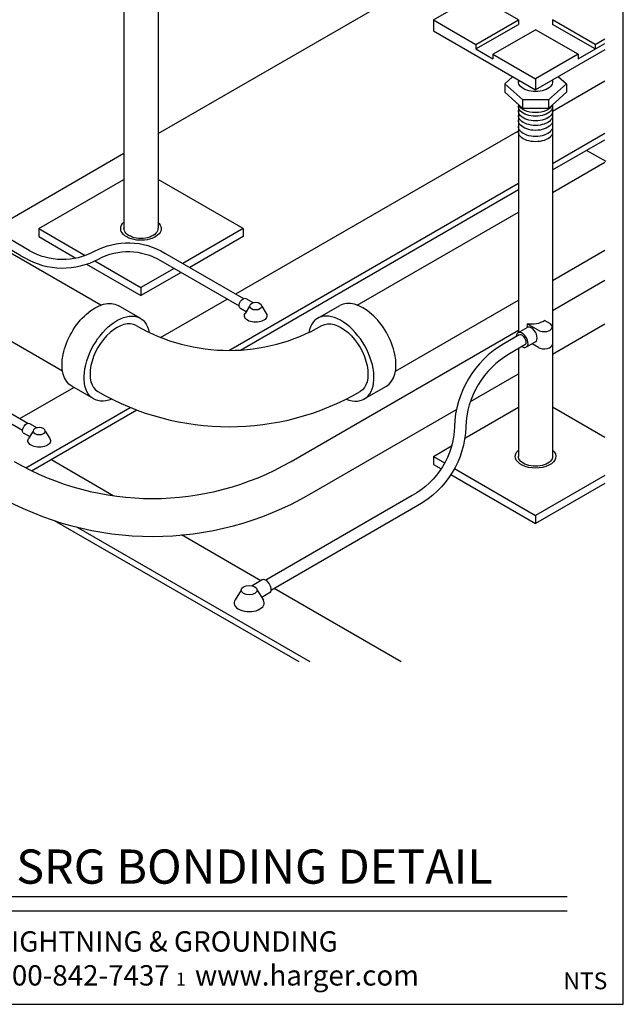
# Model space of a CAD drawing. Extents: x -105.7 to -103.2, y 131.47 to 135.34.
# Drawn here: x -104.67 to -103.2, y 131.47 to 133.87 of the extents above; entities that cross this region are included whole.
import ezdxf
from ezdxf.enums import TextEntityAlignment as Align

# ---------------------------------------------------------------- set-up
doc = ezdxf.new("R2010")
doc.units = 0
doc.header["$MEASUREMENT"] = 0
doc.layers.get('0').update_dxf_attribs({"linetype": 'CONTINUOUS'})
doc.styles.add('CAT2', font='arial.ttf')
doc.styles.add('CAT3', font='tahoma.ttf')

# ---------------------------------------------------------------- blocks, each defined once
blk = doc.blocks.new('C-2013s Harger')
at = {"color": 5}
for s, insert, char_height, attachment_point, style in [('HARGER LIGHTNING & GROUNDING\\P847-548-8700 {\\fCommercialPi BT|b0|i0|c2|p18;\\H0.6388x;1} 800-842-7437 {\\fCommercialPi BT|b0|i0|c2|p18;\\H0.6388x;1\\fArial|b0|i0|c0|p34;\\H1.144x;  }www.harger.com  ', (1.25, 0.0457), 0.0495455, 8, 'CAT3'), ('{\\H0.8752x;2013}', (0.1851, 0.0571), 0.056818, 5, 'CAT2'), ('{\\fCommercialPi BT|b0|i0|c2|p18;a}', (0.0532, 0.0571), 0.056818, 5, 'CAT2')]:
    blk.add_mtext(s, dxfattribs=dict(at, insert=insert, char_height=char_height, attachment_point=attachment_point, style=style))

msp = doc.modelspace()

# ---------------------------------------------------------------- linework, layer by layer
for p, q in [((-104.4134, 134.218, 0.0099), (-104.4134, 133.3605, 0.0099)), ((-104.3305, 134.218, 0.0099), (-104.3305, 133.3623, 0.0099)), ((-104.3305, 133.5926, 0.0099), (-103.6302, 133.9969, 0.0099)), ((-103.6601, 133.8697, 0.0099), (-103.5564, 133.9295, 0.0099)), ((-103.4528, 133.8697, 0.0099), (-103.5564, 133.9295, 0.0099)), ((-103.6601, 133.8697, 0.0099), (-103.5564, 133.8098, 0.0099)), ((-103.6601, 133.8697, 0.0099), (-103.6601, 133.8427, 0.0099)), ((-103.5564, 133.8098, 0.0099), (-103.4528, 133.8697, 0.0099)), ((-103.5564, 133.7988, 0.0099), (-103.4528, 133.8586, 0.0099)), ((-103.4528, 133.8697, 0.0099), (-103.4528, 133.8586, 0.0099)), ((-103.2662, 133.8098, 0.0099), (-103.3698, 133.8697, 0.0099)), ((-103.3698, 133.8697, 0.0099), (-103.3698, 133.8586, 0.0099)), ((-103.2662, 133.7988, 0.0099), (-103.3698, 133.8586, 0.0099)), ((-103.6601, 133.8427, 0.0099), (-103.4113, 133.6991, 0.0099)), ((-103.515, 133.7859, 0.0099), (-103.4113, 133.8457, 0.0099)), ((-103.3076, 133.7859, 0.0099), (-103.4113, 133.8457, 0.0099)), ((-103.2662, 133.8098, 0.0099), (-103.2424, 133.8236, 0.0099)), ((-103.5564, 133.8098, 0.0099), (-103.5564, 133.7988, 0.0099)), ((-103.5564, 133.7988, 0.0099), (-103.515, 133.7748, 0.0099)), ((-103.3076, 133.7748, 0.0099), (-103.2424, 133.8125, 0.0099)), ((-103.2662, 133.8098, 0.0099), (-103.2662, 133.7988, 0.0099)), ((-103.515, 133.7859, 0.0099), (-103.4113, 133.726, 0.0099)), ((-103.515, 133.7859, 0.0099), (-103.515, 133.7748, 0.0099)), ((-103.2424, 133.7966, 0.0099), (-103.4113, 133.6991, 0.0099)), ((-103.3076, 133.7859, 0.0099), (-103.4113, 133.726, 0.0099)), ((-103.3076, 133.7859, 0.0099), (-103.3076, 133.7748, 0.0099)), ((-103.4863, 133.714, 0.0099), (-103.4671, 133.7313, 0.0099)), ((-103.3555, 133.7313, 0.0099), (-103.3363, 133.714, 0.0099)), ((-103.4425, 133.6746, 0.0099), (-103.4863, 133.714, 0.0099)), ((-103.4863, 133.714, 0.0099), (-103.4863, 133.6935, 0.0099)), ((-103.4528, 133.723, 0.0099), (-103.4528, 133.718, 0.0099)), ((-103.4113, 133.726, 0.0099), (-103.4113, 133.6991, 0.0099)), ((-103.3363, 133.714, 0.0099), (-103.3801, 133.6746, 0.0099)), ((-103.3698, 133.723, 0.0099), (-103.3698, 133.718, 0.0099)), ((-103.3698, 133.6476, 0.0099), (-103.2424, 133.7212, 0.0099)), ((-103.3363, 133.714, 0.0099), (-103.3363, 133.6935, 0.0099)), ((-103.4425, 133.6541, 0.0099), (-103.4863, 133.6935, 0.0099)), ((-103.3363, 133.6935, 0.0099), (-103.3801, 133.6541, 0.0099)), ((-103.4528, 133.6633, 0.0099), (-103.4528, 133.1088, 0.0099)), ((-103.3801, 133.6746, 0.0099), (-103.4425, 133.6746, 0.0099)), ((-103.4425, 133.6541, 0.0099), (-103.4425, 133.6746, 0.0099)), ((-103.3801, 133.6746, 0.0099), (-103.3801, 133.6541, 0.0099)), ((-103.3698, 133.6633, 0.0099), (-103.3698, 132.8077, 0.0099)), ((-103.3801, 133.6541, 0.0099), (-103.4425, 133.6541, 0.0099)), ((-104.1412, 133.2022, 0.0099), (-103.4528, 133.5997, 0.0099)), ((-103.3698, 133.5199, 0.0099), (-103.2424, 133.5935, 0.0099)), ((-103.3698, 133.5043, 0.0099), (-103.2424, 133.5779, 0.0099)), ((-104.7333, 133.36, 0.0099), (-104.4134, 133.5447, 0.0099)), ((-103.2398, 133.5246, 0.0099), (-103.2872, 133.552, 0.0099)), ((-103.3698, 133.4496, 0.0099), (-103.2424, 133.5231, 0.0099)), ((-104.6208, 133.3614, 0.0099), (-104.4134, 133.4811, 0.0099)), ((-104.1232, 133.3614, 0.0099), (-104.3305, 133.4811, 0.0099)), ((-104.1582, 133.0648, 0.0099), (-103.4528, 133.472, 0.0099)), ((-104.1296, 133.0656, 0.0099), (-103.4528, 133.4564, 0.0099)), ((-103.8453, 133.1751, 0.0099), (-103.4528, 133.4017, 0.0099)), ((-104.6642, 133.2955, 0.0099), (-104.8016, 133.3749, 0.0099)), ((-104.6441, 133.3085, 0.0099), (-104.782, 133.3882, 0.0099)), ((-104.47, 133.1751, 0.0099), (-104.7849, 133.3569, 0.0099)), ((-104.6208, 133.3614, 0.0099), (-104.6199, 133.3609, 0.0099)), ((-104.6208, 133.3614, 0.0099), (-104.5078, 133.2962, 0.0099)), ((-104.6208, 133.3614, 0.0099), (-104.6208, 133.3419, 0.0099)), ((-104.1232, 133.3614, 0.0099), (-104.27, 133.2766, 0.0099)), ((-104.1232, 133.3614, 0.0099), (-104.1232, 133.3419, 0.0099)), ((-104.6208, 133.3419, 0.0099), (-104.5307, 133.2898, 0.0099)), ((-104.1232, 133.3419, 0.0099), (-104.2531, 133.2669, 0.0099)), ((-103.3698, 133.235, 0.0099), (-103.2424, 133.3086, 0.0099)), ((-104.5046, 133.2748, 0.0099), (-104.372, 133.1982, 0.0099)), ((-104.4846, 133.2828, 0.0099), (-104.372, 133.2177, 0.0099)), ((-104.2913, 133.2643, 0.0099), (-104.372, 133.2177, 0.0099)), ((-104.2744, 133.2546, 0.0099), (-104.372, 133.1982, 0.0099)), ((-103.3698, 133.1623), (-103.2424, 133.2358)), ((-104.5629, 133.0142, 0.0099), (-104.8949, 133.2058, 0.0099)), ((-104.372, 133.2177, 0.0099), (-104.372, 133.1982, 0.0099)), ((-104.3243, 133.0966, 0.0099), (-104.1625, 133.19, 0.0099)), ((-104.1165, 133.1912, 0.0099), (-104.098, 133.1806, 0.0099)), ((-103.7524, 133.0142, 0.0099), (-103.4528, 133.1871, 0.0099)), ((-104.3737, 133.1431, 0.0099), (-104.4273, 133.174, 0.0099)), ((-104.1317, 133.1686, 0.0099), (-104.1156, 133.1593, 0.0099)), ((-104.1074, 133.1726, 0.0099), (-104.1187, 133.1544, 0.0099)), ((-104.0779, 133.1726, 0.0099), (-104.067, 133.1549, 0.0099)), ((-103.9415, 133.1431, 0.0099), (-103.888, 133.174, 0.0099)), ((-103.4047, 133.1142, 0.0074), (-103.4319, 133.1299, 0.0074)), ((-103.4319, 133.1299, 0.0074), (-103.4319, 133.1209, 0.0074)), ((-103.3752, 133.1296, 0.0074), (-103.3894, 133.1378, 0.0074)), ((-103.3698, 133.0559), (-103.2424, 133.1295)), ((-104.0067, 132.7946), (-103.4528, 133.1144)), ((-103.4542, 133.108, 0.0074), (-103.432, 133.1208, 0.0074)), ((-103.3703, 133.1221, 0.0074), (-103.3703, 133.08, 0.0074)), ((-103.4116, 133.0855, 0.0074), (-103.4344, 133.0724, 0.0074)), ((-103.4038, 133.0716, 0.0074), (-103.4198, 133.0809, 0.0074)), ((-103.4528, 133.0693, 0.0099), (-103.4528, 132.8067, 0.0099)), ((-103.57, 132.9403), (-103.4528, 133.008)), ((-104.6668, 132.8988, 0.0099), (-104.5354, 132.9747, 0.0099)), ((-104.487, 132.9468, 0.0099), (-104.5406, 132.9777, 0.0099)), ((-103.8282, 132.9468, 0.0099), (-103.7746, 132.9777, 0.0099)), ((-104.6527, 132.7793, 0.0099), (-104.3984, 132.9261, 0.0099)), ((-104.6382, 132.772, 0.0099), (-104.3822, 132.9198, 0.0099)), ((-103.9606, 132.7148), (-103.604, 132.9207)), ((-103.5837, 132.8509, 0.0099), (-103.4528, 132.9264, 0.0099)), ((-103.2424, 132.8529, 0.0099), (-103.3698, 132.9264, 0.0099)), ((-104.6588, 132.8642, 0.0099), (-104.6428, 132.855, 0.0099)), ((-104.6345, 132.8683, 0.0099), (-104.6458, 132.85, 0.0099)), ((-104.6436, 132.8869, 0.0099), (-104.6251, 132.8762, 0.0099)), ((-104.605, 132.8683, 0.0099), (-104.5941, 132.8506, 0.0099)), ((-103.6601, 132.8067, 0.0099), (-103.616, 132.8322, 0.0099)), ((-104.4394, 132.7111, 0.0099), (-104.5915, 132.7989, 0.0099)), ((-103.6601, 132.8067, 0.0099), (-103.6327, 132.7909, 0.0099)), ((-103.6601, 132.8067, 0.0099), (-103.6601, 132.7872, 0.0099)), ((-103.6601, 132.7872, 0.0099), (-103.6413, 132.7764, 0.0099)), ((-103.6086, 132.777, 0.0099), (-103.4113, 132.6631, 0.0099)), ((-103.6173, 132.7625, 0.0099), (-103.4113, 132.6436, 0.0099)), ((-103.2424, 132.7606, 0.0099), (-103.4113, 132.6631, 0.0099)), ((-103.2424, 132.7411, 0.0099), (-103.4113, 132.6436, 0.0099)), ((-103.9869, 132.3065, 0.0099), (-104.5823, 132.6502, 0.0099)), ((-103.4113, 132.6631, 0.0099), (-103.4113, 132.6436, 0.0099)), ((-103.9598, 132.3065, 0.0099), (-104.5283, 132.6347, 0.0099)), ((-104.0805, 132.5039, 0.0099), (-104.2736, 132.6154, 0.0099)), ((-104.0768, 132.5061, 0.0074), (-104.1014, 132.4918, 0.0074)), ((-104.1283, 132.4812, 0.0074), (-104.1429, 132.4576, 0.0074)), ((-104.0889, 132.4812, 0.0074), (-104.0739, 132.4569, 0.0074)), ((-103.7387, 132.3065, 0.0099), (-104.0481, 132.4852, 0.0099)), ((-104.0566, 132.4758, 0.0074), (-104.0779, 132.4635, 0.0074)), ((-105.5613, 131.7353), (-103.3341, 131.7353)), ((-105.5613, 131.7), (-103.3341, 131.7))]:
    msp.add_line(p, q)
msp.add_lwpolyline([(-105.6977, 131.4727), (-103.1977, 131.4727), (-103.1977, 135.3363), (-105.6977, 135.3363)], close=True)
for points, elevation in [([(-104.6444, 133.3087), (-104.6441, 133.3085, 0.260006), (-104.4852, 133.3062, -0.265715), (-104.3137, 133.3018), (-104.1221, 133.1912)], 0.0099), ([(-104.6642, 133.2955), (-104.6548, 133.2901, 0.260006), (-104.4753, 133.2874, -0.266099), (-104.3245, 133.2835), (-104.1332, 133.173)], 0.0099), ([(-105.203, 133.1125), (-105.0103, 133.0012, 0.092276), (-104.8895, 132.9641, -0.096823), (-104.7408, 132.917), (-104.6602, 132.8705)], 0.0025), ([(-105.1824, 133.1251), (-105, 133.0198, 0.091937), (-104.8871, 132.9852, -0.096974), (-104.7304, 132.9355), (-104.6472, 132.8875)], 0.0025), ([(-103.451, 133.1024), (-103.4886, 133.0807, 0.260006), (-103.6088, 132.8794, -0.266099), (-103.7118, 132.7114), (-104.0683, 132.5056)], 0.0074), ([(-103.4371, 133.0783), (-103.4747, 133.0566, 0.260006), (-103.5812, 132.8784, -0.265715), (-103.6982, 132.6872), (-104.0546, 132.4814)], 0.0074)]:
    msp.add_lwpolyline(points, format="xyb", dxfattribs=dict(elevation=elevation))
for centre, radius in [((-104.1576, 133.5174, 0.0099), 0.4526), ((-104.1576, 133.5174, 0.0099), 0.6384), ((-104.3437, 133.3782), 0.674), ((-104.3437, 133.3782), 0.7661)]:
    msp.add_arc(centre, radius, 240, 300)
at = {"extrusion": (0, 0, -1)}
for centre, major_axis, start_param, end_param in [((-103.4113, 133.719, 0.0099), (0.0415, 0), 6.244048, 9.463915), ((-103.4113, 133.6592, 0.0099), (0.0415, 0), 6.244048, 9.463915), ((-103.4113, 133.6678, 0.0099), (0.0415, 0), 6.513069, 9.194895), ((-103.4113, 133.6478, 0.0099), (0.0415, 0), 6.244048, 9.463915), ((-103.4113, 133.6366, 0.0099), (0.0415, 0), 6.244048, 9.463915), ((-103.4113, 133.6246, 0.0099), (0.0415, 0), 6.244048, 9.463915), ((-103.4113, 133.6097, 0.0099), (0.0415, 0), 6.244048, 9.463915), ((-103.4113, 133.5969, 0.0099), (0.0415, 0), 6.244048, 9.463915), ((-104.372, 133.3614, 0.0099), (-0.0494, 0), 4.665325, 6.858549), ((-104.372, 133.3614, 0.0099), (0.0494, 0), 5.707822, 7.806917), ((-104.372, 133.3614, 0.0099), (0.0415, 0), 6.244048, 9.463915), ((-104.484, 133.0759, 0.0099), (-0.0567, -0.0982), 0, 3.141593), ((-104.1234, 133.1793, 0.0099), (-0.0069, -0.0119), 6.506864, 9.424778), ((-104.4304, 133.0449, 0.0099), (-0.0567, -0.0982), 5.655535, 10.012048), ((-104.0927, 133.1492, 0.0099), (0.0275, 0), 5.915179, 9.779395), ((-103.8849, 133.0449, 0.0099), (0.0464, -0.0804), 3.14134, 6.283185), ((-104.6505, 132.875, 0.0099), (-0.0069, -0.0119), 6.506864, 9.424778), ((-104.6198, 132.8449, 0.0099), (0.0275, 0), 5.915179, 9.779395), ((-103.4113, 132.8067, 0.0099), (0.0494, 0), 5.707822, 10.000142), ((-103.4113, 132.8067, 0.0099), (0.0415, 0), 6.244048, 9.463915)]:
    msp.add_ellipse(centre, major_axis=major_axis, ratio=0.57735, start_param=start_param, end_param=end_param, dxfattribs=at)
for centre in [(-104.0927, 133.1726, 0.0099), (-104.6198, 132.8683, 0.0099)]:
    msp.add_ellipse(centre, major_axis=(0.0148, 0), ratio=0.57735, dxfattribs=at)
for centre, major_axis, start_param, end_param in [((-103.8313, 133.0759, 0.0099), (0.0567, -0.0982), 0, 3.141593), ((-103.8849, 133.0449, 0.0099), (0.0567, -0.0982), 5.655535, 10.012048), ((-104.4304, 133.0449, 0.0099), (-0.0464, -0.0804), 3.14134, 6.283185), ((-103.4214, 133.1531, 0.0074), (-0.0415, 0), 7.597682, 8.733802), ((-103.3902, 133.1221, 0.0074), (-0.0199, 0), 0.751975, 3.857801), ((-103.444, 133.0903, 0.0074), (0.0102, -0.0176), 5.463357, 10.244606), ((-103.444, 133.0903, 0.0074), (0.0069, -0.012), 0, 3.141593), ((-103.4218, 133.1032, 0.0074), (0.0102, -0.0176), 6.282075, 9.424778), ((-103.3902, 133.08, 0.0074), (-0.0199, 0), 0.751975, 3.141593), ((-104.0676, 132.4901, 0.0074), (0.0092, -0.0159), 6.506864, 9.424778), ((-104.1086, 132.45, 0.0074), (-0.0367, 0), 5.915179, 9.779395)]:
    msp.add_ellipse(centre, major_axis=major_axis, ratio=0.57735, start_param=start_param, end_param=end_param)
msp.add_ellipse((-104.1086, 132.4812, 0.0074), major_axis=(-0.0197, 0), ratio=0.57735)

# ---------------------------------------------------------------- block references
msp.add_blockref('C-2013s Harger', (-105.6977, 131.4727))

# ---------------------------------------------------------------- texts
at = {"style": 'CAT3'}
msp.add_text('CONDUIT TO SRG BONDING DETAIL', height=0.083318, dxfattribs=at).set_placement((-104.4477, 131.7403), align=Align.BOTTOM_CENTER)
at = {"style": 'CAT2'}
msp.add_text('NTS', height=0.04091, dxfattribs=at).set_placement((-103.2901, 131.5298), align=Align.MIDDLE_CENTER)

doc.saveas('drawing.dxf')
